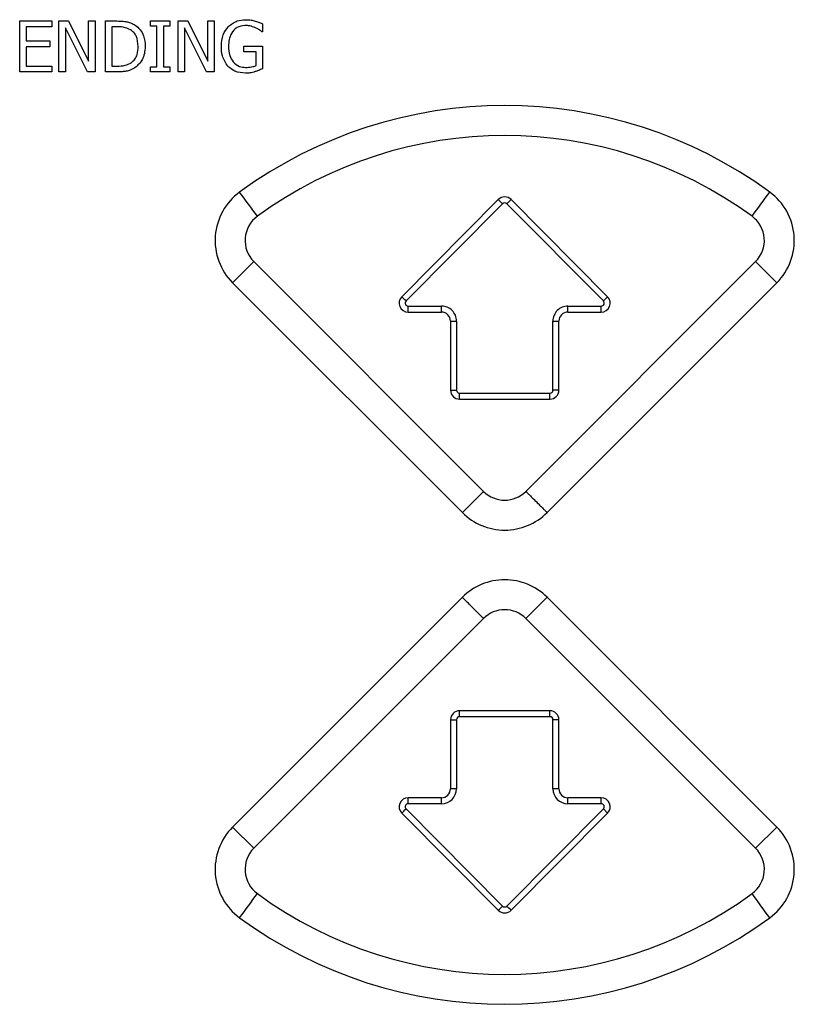
# Model space of a CAD drawing. Units: inches. Extents: x 0.3 to 33.9, y 0.2 to 21.6.
# Drawn here: x 5.8 to 5.9, y 6.4 to 6.5 of the extents above; entities that cross this region are included whole.
import ezdxf

# ---------------------------------------------------------------- set-up
doc = ezdxf.new("R2010")
doc.units = ezdxf.units.IN
doc.header["$MEASUREMENT"] = 0

msp = doc.modelspace()

# ---------------------------------------------------------------- linework, layer by layer
at = {"color": 7, "linetype": 'Continuous', "lineweight": 25}
for p, q in [((5.824842230551068, 6.543294700230917), (5.824842178607223, 6.543294700230917)), ((5.793387980857688, 6.536035370757977), (5.793387980857688, 6.54311537785802)), ((5.793387980857688, 6.54311537785802), (5.797869041869867, 6.54311537785802)), ((5.797869041869867, 6.542308720509928), (5.7942841893935, 6.542308720509928)), ((5.7942841893935, 6.542308720509928), (5.7942841893935, 6.540337152174542)), ((5.797869041869867, 6.54311537785802), (5.797869041869867, 6.542308720509928)), ((5.79885482603756, 6.536035370757977), (5.79885482603756, 6.54311537785802)), ((5.798854874925884, 6.536035370757977), (5.798854874925884, 6.54311537785802)), ((5.798854874925884, 6.54311537785802), (5.800196394984085, 6.54311537785802)), ((5.802805210402383, 6.536035370757977), (5.799751089572736, 6.542140740228229)), ((5.799751089572736, 6.542140740228229), (5.799751089572736, 6.536035370757977)), ((5.802805161514058, 6.536035370757977), (5.799751089572736, 6.542140544674932)), ((5.800196394984085, 6.54311537785802), (5.802977450079322, 6.537509842613641)), ((5.802977401190997, 6.537509842613641), (5.802977401190997, 6.54311537785802)), ((5.802977450079322, 6.537509842613641), (5.802977450079322, 6.54311537785802)), ((5.802977450079322, 6.54311537785802), (5.803873664726174, 6.54311537785802)), ((5.803873664726174, 6.54311537785802), (5.803873664726174, 6.536035370757977)), ((5.805307553161772, 6.536035370757977), (5.805307553161772, 6.54311537785802)), ((5.805307602050097, 6.536035370757977), (5.805307602050097, 6.54311537785802)), ((5.805307602050097, 6.54311537785802), (5.80691238573372, 6.54311537785802)), ((5.806924986699265, 6.542308720509928), (5.806203816696948, 6.542308720509928)), ((5.806203816696948, 6.542308720509928), (5.806203816696948, 6.536841832552773)), ((5.806924986699265, 6.542308720509928), (5.80692493781094, 6.542308720509928)), ((5.811581037356614, 6.542398479473024), (5.811581037356614, 6.54311537785802)), ((5.811581089300458, 6.54311537785802), (5.811581037356614, 6.54311537785802)), ((5.811581089300458, 6.542398479473024), (5.811581037356614, 6.542398479473024)), ((5.811581089300458, 6.542398479473024), (5.811581089300458, 6.54311537785802)), ((5.811581089300458, 6.54311537785802), (5.814269727129973, 6.54311537785802)), ((5.812477300891791, 6.542398479473024), (5.811581089300458, 6.542398479473024)), ((5.812477248947945, 6.536752269142973), (5.812477248947945, 6.542398479473024)), ((5.812477300891791, 6.542398479473024), (5.812477248947945, 6.542398479473024)), ((5.812477300891791, 6.536752269142973), (5.812477300891791, 6.542398479473024)), ((5.814269727129973, 6.542398479473024), (5.813373512483122, 6.542398479473024)), ((5.813373512483122, 6.542398479473024), (5.813373512483122, 6.536752269142973)), ((5.814269727129973, 6.54311537785802), (5.814269727129973, 6.542398479473024)), ((5.815434751171517, 6.536035370757977), (5.815434751171517, 6.54311537785802)), ((5.815434800059841, 6.536035370757977), (5.815434800059841, 6.54311537785802)), ((5.815434800059841, 6.54311537785802), (5.816776320118041, 6.54311537785802)), ((5.81938513859186, 6.536035370757977), (5.816331014706693, 6.542140740228229)), ((5.816331014706693, 6.542140740228229), (5.816331014706693, 6.536035370757977)), ((5.819385086648015, 6.536035370757977), (5.816331014706693, 6.542140544674932)), ((5.816776320118041, 6.54311537785802), (5.819557378268799, 6.537509842613641)), ((5.819557326324954, 6.537509842613641), (5.819557326324954, 6.54311537785802)), ((5.819557378268799, 6.54311537785802), (5.819557326324954, 6.54311537785802)), ((5.819557378268799, 6.537509842613641), (5.819557378268799, 6.54311537785802)), ((5.819557378268799, 6.54311537785802), (5.82045358986013, 6.54311537785802)), ((5.82045358986013, 6.54311537785802), (5.82045358986013, 6.536035370757977)), ((5.822373443515151, 6.542313022682451), (5.822373394626826, 6.542313022682451)), ((5.826192150234458, 6.542167335476552), (5.826192098290614, 6.542167335476552)), ((5.827175181378398, 6.542700804869424), (5.827175181378398, 6.541591822124932)), ((5.808800031149702, 6.541880263237281), (5.808799976150337, 6.541880263237281)), ((5.827175181378398, 6.541591822124932), (5.827093962594422, 6.541591822124932)), ((5.7942841893935, 6.540337152174542), (5.797600180531332, 6.540337152174542)), ((5.797600180531332, 6.53953049482645), (5.7942841893935, 6.53953049482645)), ((5.7942841893935, 6.53953049482645), (5.7942841893935, 6.536841832552773)), ((5.797600180531332, 6.540337152174542), (5.797600180531332, 6.53953049482645)), ((5.80987828452696, 6.539582316450025), (5.809878235638635, 6.539582316450025)), ((5.821439422916147, 6.539587987495623), (5.821439370972302, 6.539587987495623)), ((5.824576116125244, 6.538813596441455), (5.824576116125244, 6.53962005823625)), ((5.824576165013568, 6.53962005823625), (5.824576116125244, 6.53962005823625)), ((5.824576165013568, 6.538813596441455), (5.824576165013568, 6.53962005823625)), ((5.824576165013568, 6.53962005823625), (5.827175181378398, 6.53962005823625)), ((5.827175181378398, 6.53962005823625), (5.827175181378398, 6.536474974568525)), ((5.824576165013568, 6.538813596441455), (5.824576116125244, 6.538813596441455)), ((5.826278969787067, 6.538813596441455), (5.824576165013568, 6.538813596441455)), ((5.826278917843222, 6.536900694095022), (5.826278917843222, 6.538813596441455)), ((5.826278969787067, 6.538813596441455), (5.826278917843222, 6.538813596441455)), ((5.826278969787067, 6.536900694095022), (5.826278969787067, 6.538813596441455)), ((5.7942841893935, 6.536841832552773), (5.797869041869867, 6.536841832552773)), ((5.797869041869867, 6.536841832552773), (5.797869041869867, 6.536035370757977)), ((5.806203816696948, 6.536841832552773), (5.806924986699265, 6.536841832552773)), ((5.806924986699265, 6.536841832552773), (5.80692493781094, 6.536841832552773)), ((5.808891048987145, 6.537312333784169), (5.808891000098821, 6.537312333784169)), ((5.811581037356614, 6.536035370757977), (5.811581037356614, 6.536752269142973)), ((5.811581089300458, 6.536035370757977), (5.811581089300458, 6.536752269142973)), ((5.811581089300458, 6.536752269142973), (5.812477300891791, 6.536752269142973)), ((5.812477300891791, 6.536752269142973), (5.812477248947945, 6.536752269142973)), ((5.813373512483122, 6.536752269142973), (5.814269727129973, 6.536752269142973)), ((5.814269727129973, 6.536752269142973), (5.814269727129973, 6.536035370757977)), ((5.822365043889961, 6.536790010929198), (5.822364991946117, 6.536790010929198)), ((5.826278969787067, 6.536900694095022), (5.826278917843222, 6.536900694095022)), ((5.797869041869867, 6.536035370757977), (5.793387980857688, 6.536035370757977)), ((5.798854874925884, 6.536035370757977), (5.79885482603756, 6.536035370757977)), ((5.799751089572736, 6.536035370757977), (5.798854874925884, 6.536035370757977)), ((5.802805210402383, 6.536035370757977), (5.802805161514058, 6.536035370757977)), ((5.803873664726174, 6.536035370757977), (5.802805210402383, 6.536035370757977)), ((5.805307602050097, 6.536035370757977), (5.805307553161772, 6.536035370757977)), ((5.806930590523417, 6.536035370757977), (5.805307602050097, 6.536035370757977)), ((5.811581089300458, 6.536035370757977), (5.811581037356614, 6.536035370757977)), ((5.814269727129973, 6.536035370757977), (5.811581089300458, 6.536035370757977)), ((5.815434800059841, 6.536035370757977), (5.815434751171517, 6.536035370757977)), ((5.816331014706693, 6.536035370757977), (5.815434800059841, 6.536035370757977)), ((5.81938513859186, 6.536035370757977), (5.819385086648015, 6.536035370757977)), ((5.82045358986013, 6.536035370757977), (5.81938513859186, 6.536035370757977)), ((5.824815623080661, 6.53585604838508), (5.824815571136817, 6.53585604838508)), ((5.859970872784529, 6.518271895963155), (5.846536222717996, 6.504759358727804)), ((5.860562342188262, 6.517684453860446), (5.847127691996404, 6.504171721071799)), ((5.860562342188262, 6.517684453860446), (5.859970872784529, 6.518271895963155)), ((5.8745879504676, 6.504171721071799), (5.861153299971384, 6.517684453860446)), ((5.875178396146721, 6.504759358727804), (5.861743746032445, 6.518271895963155)), ((5.857911031662455, 6.477687547019238), (5.82595796599533, 6.509640760115216)), ((5.895756654397147, 6.509640760115216), (5.863803587202262, 6.477687547019238)), ((5.898702930639291, 6.506694358596742), (5.895756654397147, 6.509640760115216)), ((5.854964753892552, 6.47474134105406), (5.823011686697667, 6.506694358596742)), ((5.898702930639291, 6.506694358596742), (5.866749864972165, 6.47474134105406)), ((5.847422658172262, 6.502628023349172), (5.852067750206208, 6.502628023349172)), ((5.847423169971906, 6.503461275945589), (5.852068262005851, 6.503461275945589)), ((5.869646868658509, 6.502628023349172), (5.874291960692454, 6.502628023349172)), ((5.869647380458153, 6.503461275945589), (5.874292472492098, 6.503461275945589)), ((5.853317749793884, 6.501378046677898), (5.854151595161231, 6.501378046677898)), ((5.853317749793884, 6.501378046677898), (5.853317749793884, 6.491765428834791)), ((5.854151595161231, 6.501378046677898), (5.854151595161231, 6.491765428834791)), ((5.867564047302773, 6.491765428834791), (5.867564047302773, 6.501378046677898)), ((5.867564047302773, 6.501378046677898), (5.868396869070834, 6.501378046677898)), ((5.868396869070834, 6.491765428834791), (5.868396869070834, 6.501378046677898)), ((5.853317749793884, 6.491765428834791), (5.854151595161231, 6.491765428834791)), ((5.854568261563142, 6.491348704759934), (5.86714738051892, 6.491348704759934)), ((5.868396869070834, 6.491765428834791), (5.867564047302773, 6.491765428834791)), ((5.8545677497635, 6.490515452163517), (5.867146868719278, 6.490515452163517)), ((5.854964753892552, 6.47474134105406), (5.857911031662455, 6.477687547019238)), ((5.823011686697667, 6.431003108544077), (5.854964753892552, 6.462956126086759)), ((5.863803587202262, 6.460009920121582), (5.866749864972165, 6.462956126086759)), ((5.866749864972165, 6.462956126086759), (5.898702930639291, 6.431003108544077)), ((5.82595796599533, 6.4280569025789), (5.857911031662455, 6.460009920121582)), ((5.863803587202262, 6.460009920121582), (5.895756654397147, 6.4280569025789)), ((5.867146868719278, 6.447182014977304), (5.8545677497635, 6.447182014977304)), ((5.86714738051892, 6.446348762380886), (5.854568261563142, 6.446348762380886)), ((5.853317749793884, 6.445932038306029), (5.854151595161231, 6.445932038306029)), ((5.853317749793884, 6.445932038306029), (5.853317749793884, 6.436319616016219)), ((5.854151595161231, 6.445932038306029), (5.854151595161231, 6.436319616016219)), ((5.867564047302773, 6.436319616016219), (5.867564047302773, 6.445932038306029)), ((5.868396869070834, 6.445932038306029), (5.867564047302773, 6.445932038306029)), ((5.868396869070834, 6.436319616016219), (5.868396869070834, 6.445932038306029)), ((5.854151595161231, 6.436319616016219), (5.853317749793884, 6.436319616016219)), ((5.868396869070834, 6.436319616016219), (5.867564047302773, 6.436319616016219)), ((5.852067750206208, 6.435069639344944), (5.847422658172262, 6.435069639344944)), ((5.852068262005851, 6.434236191195231), (5.847423169971906, 6.434236191195231)), ((5.874291960692454, 6.435069639344944), (5.869646868658509, 6.435069639344944)), ((5.874292472492098, 6.434236191195231), (5.869647380458153, 6.434236191195231)), ((5.846536222717996, 6.432938303966313), (5.859970872784529, 6.419425571177666)), ((5.847127691996404, 6.43352574606902), (5.860562342188262, 6.42001320883367)), ((5.861153299971384, 6.42001320883367), (5.8745879504676, 6.43352574606902)), ((5.861743746032445, 6.419425571177666), (5.875178396146721, 6.432938303966313)), ((5.875178396146721, 6.432938303966313), (5.8745879504676, 6.43352574606902)), ((5.82595796599533, 6.4280569025789), (5.823011686697667, 6.431003108544077)), ((5.895756654397147, 6.4280569025789), (5.898702930639291, 6.431003108544077))]:
    msp.add_line(p, q, dxfattribs=at)
for centre, radius, start, end in [((5.860857310196238, 6.468848380590138), 0.06250034864125041, 53.85012441786319, 126.1498755821355), ((5.860857310196238, 6.468848349587553), 0.0583336925406848, 53.85014805789618, 126.1498519421024), ((5.828904335272182, 6.512586954640645), 0.008333426387708951, 126.1504251670794, 224.999744614351), ((2.699341097448053, 4.234028262993124), 3.871170432592143, 36.11912029646135, 36.18078982490528), ((5.860857309408487, 6.517390403166529), 0.001250119769781204, 44.83977884006836, 135.1602211599603), ((2.987803449500082, 8.642576765991668), 3.602205863189362, 323.8169078469419, 323.8831820316931), ((5.892810281690658, 6.512586955801781), 0.008333427473294314, 315.0002515594109, 53.84955108320886), ((5.860857821079823, 6.5173905491646), 0.0004167586179059907, 44.84696798824489, 135.1530320118412), ((5.624940958003851, 6.755695150798509), 0.3353287377406371, 314.782723217765, 314.9250355192331), ((5.828904107146993, 6.512587020775929), 0.004166557279864572, 126.1488987182354, 225.0011620667407), ((5.892810506115443, 6.512587020224177), 0.004166561931310486, 314.9989126297062, 53.85102658530786), ((2.898062016998631, 9.434468976637092), 4.138501514354418, 314.972344912084, 315.0300318454142), ((5.847422697215607, 6.503878044247576), 0.001250020899014762, 135.1672407636244, 269.998210414832), ((5.501148787629667, 6.15652838361482), 0.4904664028708132, 45.13748810600304, 45.23488697413589), ((5.847423162084986, 6.503877940673586), 0.0004166647280741761, 135.1642966169641, 270.001084534337), ((5.87429192164911, 6.503878044247576), 0.001250020899014762, 270.0017895851289, 44.83275923637561), ((5.874292479091562, 6.503877941209048), 0.0004166652635112233, 269.9990925054907, 44.83552634303936), ((5.524072087174885, 6.856952974763698), 0.4973087404985606, 314.8154451983564, 314.9114203571536), ((5.509716808455329, 6.503252075181035), 0.3377064263139281, 359.8941223686422, 0.03549331819747112), ((5.513268704667772, 6.503252746642406), 0.3387996215124042, 359.8943504476493, 0.03526523931223247), ((5.852067686194519, 6.501377959748424), 0.001250063602387176, 0.003984350824604574, 89.99706606957439), ((5.852068339731606, 6.50137802051725), 0.002083255429789099, 0.0007194963665504323, 90.00213769165953), ((5.869647301965157, 6.501378021284527), 0.002083254662540582, 89.99784120615254, 179.9993016057951), ((5.869646932670199, 6.501377959748424), 0.001250063602388065, 90.00293393046633, 179.9960156491347), ((5.530187817514431, 6.503253152030803), 0.3394596267444869, 359.8944874367016, 0.03512825013800373), ((5.533569846359566, 6.503253927828314), 0.3407226892237893, 359.8947481152956, 0.03486757154385475), ((5.854567814913298, 6.491765517284363), 0.001250065122543954, 180.0040540185432, 269.99701390882), ((5.854568467776968, 6.491765577351122), 0.0004168726421919733, 180.0204123712186, 269.9716575731574), ((5.515550287535383, 6.491140309612088), 0.3390180380782473, 359.8943958407824, 0.03521984630154561), ((5.867146803951488, 6.491765517284314), 0.001250065122475254, 270.0029685821277, 359.9959459836973), ((5.528255046780547, 6.491140232441786), 0.3388923978600707, 359.8943697363179, 0.03524595064377709), ((5.867147173542373, 6.491765578495816), 0.0004168737872643145, 270.0284471786231, 359.9794303563079), ((5.860857309432358, 6.480634418301525), 0.004167085678480281, 225.0057703876634, 314.9942296123469), ((5.860857309432358, 6.480633749657709), 0.008333228062525908, 224.9992856302685, 315.0007143697374), ((5.860857309432358, 6.457063940033254), 0.008333070699258198, 44.99820360883454, 135.0017963911612), ((5.860857309432359, 6.457063827094828), 0.004166535349630041, 44.99820360885612, 135.0017963911525), ((5.854567537129466, 6.445932227645467), 0.001249787349925042, 89.99025191538725, 180.0086801572324), ((5.854568189811272, 6.445932167716924), 0.0004165946701411092, 89.99013170438573, 180.017798351073), ((5.515643063644223, 6.446557214513589), 0.3389252620219835, 359.9647608793874, 0.1056234335304372), ((5.52834782288913, 6.446557291683891), 0.3387996218041155, 359.964734760749, 0.1056495522907247), ((5.867147081735108, 6.445932227645389), 0.001249787350068217, 359.9913198463534, 90.00976558778508), ((5.867147451509926, 6.445932166574342), 0.0004165958125932561, 359.9823588407749, 90.00976362440952), ((5.852067882627512, 6.436319506509096), 0.001249867171168444, 269.9939296094551, 0.005019970199671053), ((5.852068147082035, 6.436319639271386), 0.00208344807932559, 270.0031604577314, 359.999360472207), ((5.869647494614543, 6.436319638503995), 0.002083447311891518, 180.0006184244039, 269.9968606456604), ((5.869646736237204, 6.436319506509098), 0.001249867171168335, 179.9949800298818, 270.0060703905872), ((5.847422708808113, 6.433819613625146), 0.001250025720824937, 90.00232092869025, 224.8322278928455), ((5.847423124563499, 6.433819542072622), 0.0004166491250836514, 89.9937556329456, 224.8408632156799), ((5.509269729974743, 6.434445263865321), 0.3381535046296231, 359.9645753120798, 0.1057924867005826), ((5.51281968972051, 6.43444459137236), 0.3392486362953819, 359.9648032443685, 0.1055645542899561), ((5.529737012943296, 6.434444184980118), 0.3399104311513539, 359.9649402734065, 0.1054275253732507), ((5.533117556499764, 6.434443408452553), 0.3411749789204468, 359.9652006279765, 0.1051671708041097), ((5.874291910056605, 6.433819613625146), 0.001250025720824307, 315.1677721071274, 89.99767907139116), ((5.874292516613461, 6.433819541537335), 0.0004166496602343306, 315.1593137806422, 90.00606737064291), ((5.571534699866621, 6.71041656709411), 0.390666128655908, 314.7431475000992, 314.8654078550661), ((5.828904063110145, 6.425110595695249), 0.00833317511276104, 134.9993366736958, 233.8506301176785), ((5.892810553852851, 6.42511059453415), 0.008333176198219548, 306.1493936318777, 45.00066715311826), ((5.828904194496404, 6.42511064867765), 0.004166614264744162, 134.9997530204089, 233.8501861946002), ((5.892810418765838, 6.425110649229417), 0.00416661891640393, 306.1498885018595, 45.00017228315944), ((2.920376639673434, 8.542192128424961), 3.597434069073887, 323.816863892439, 323.8832259861815), ((5.860857310196238, 6.46884810892595), 0.05833272019694626, 233.8494503400953, 306.1505496599077), ((2.764768189774049, 4.132182734013497), 3.878418730810505, 36.11917792294049, 36.18073219844056), ((5.516516196565355, 6.765711258469284), 0.4877241964879793, 314.7648331402237, 314.8627796394942), ((5.860857309408487, 6.420307063974287), 0.001250119769778072, 224.8397788398961, 315.1602211600768), ((5.860857821079823, 6.42030689256101), 0.0004166028169162357, 224.8254216886241, 315.1745783112914), ((5.509430165719195, 6.066018686254943), 0.4990203254216446, 45.08876275071614, 45.18440875626281), ((5.860857310196238, 6.468848010252926), 0.06249932165568047, 233.8494366187731, 306.1505633812299)]:
    msp.add_arc(centre, radius, start, end, dxfattribs=at)
for points, knots in [([(5.822373443515151, 6.542313022682451), (5.822781645958005, 6.54263446929344), (5.823512689613286, 6.543210143225796), (5.824434946395582, 6.543268797509577), (5.824842230551068, 6.543294700230917)], [0, 0, 0, 0, 0.5583831278827486, 1, 1, 1, 1]), ([(5.824842230551068, 6.543294700230917), (5.825092732297584, 6.543284036237848), (5.825540154876602, 6.543264989219823), (5.825973443276372, 6.543153361300926), (5.826164143335774, 6.543104231320119)], [0, 0, 0, 0, 0.5598773022706214, 1, 1, 1, 1]), ([(5.80691238573372, 6.543115377858021), (5.807209724023743, 6.543110399611119), (5.807699402261508, 6.543102201073453), (5.808374794653563, 6.543003158779891), (5.808931109972852, 6.542837171255919), (5.809266653856171, 6.542648206351751), (5.809434381599409, 6.542553748790452)], [0, 0, 0, 0, 0.3401451772858352, 0.5601757210111619, 0.7801457949222544, 1, 1, 1, 1]), ([(5.808799976150337, 6.541880263237281), (5.80846579593852, 6.542031258218711), (5.807867689387712, 6.542301504883051), (5.807213577577683, 6.542306511320454), (5.80692493781094, 6.542308720509928)], [0, 0, 0, 0, 0.5587302318706505, 1, 1, 1, 1]), ([(5.808800031149702, 6.541880263237281), (5.808465848877772, 6.542031258246742), (5.807867740033597, 6.5423015043315), (5.807213626413206, 6.542306511156112), (5.806924986699265, 6.542308720509928)], [0, 0, 0, 0, 0.5587315338756362, 1, 1, 1, 1]), ([(5.809434381599409, 6.542553748790452), (5.809686446956569, 6.542350975496526), (5.810190716362257, 6.541945317338781), (5.810762073425958, 6.540909551087388), (5.810825426362608, 6.540076811483019), (5.810864117582977, 6.539568236612676)], [0, 0, 0, 0, 0.2800891908169915, 0.5603324922722043, 1, 1, 1, 1]), ([(5.821439370972302, 6.539587987495623), (5.821474267474408, 6.540148250934323), (5.821536565072472, 6.541148439045124), (5.822117760504502, 6.541957266466084), (5.822373394626826, 6.542313022682451)], [0, 0, 0, 0, 0.5601580669156773, 1, 1, 1, 1]), ([(5.821439422916147, 6.539587987495623), (5.821474319654707, 6.54014825078365), (5.821536617641189, 6.541148438084347), (5.82211781063944, 6.54195726634283), (5.822373443515151, 6.542313022682451)], [0, 0, 0, 0, 0.5601583699732022, 1, 1, 1, 1]), ([(5.824726001615976, 6.542488042882825), (5.8243383926678, 6.542433941337282), (5.823562470164541, 6.542325639898819), (5.822582003847998, 6.541222634188401), (5.822484699037799, 6.540225249427507), (5.822425255972164, 6.539615951617024)], [0, 0, 0, 0, 0.2797456976189834, 0.5599999251660703, 0.9999999999999999, 0.9999999999999999, 0.9999999999999999, 0.9999999999999999]), ([(5.826192098290614, 6.542167335476552), (5.82592750161885, 6.542270997442555), (5.825454823891909, 6.542456180053255), (5.824948737715013, 6.542478303675088), (5.824725949672132, 6.542488042882825)], [0, 0, 0, 0, 0.5597823986273484, 1, 1, 1, 1]), ([(5.826192150234458, 6.542167335476552), (5.825927553560907, 6.542270997442547), (5.825454875826131, 6.542456180055057), (5.824948789657849, 6.542478303675553), (5.824726001615976, 6.542488042882825)], [0, 0, 0, 0, 0.5597823931281666, 1, 1, 1, 1]), ([(5.826164143335774, 6.54310423132012), (5.826356411754973, 6.543037798090928), (5.826699810155352, 6.542919145923651), (5.827029905906511, 6.542767530826207), (5.827175181378398, 6.542700804869424)], [0, 0, 0, 0, 0.5598989948296224, 0.9999999999999999, 0.9999999999999999, 0.9999999999999999, 0.9999999999999999]), ([(5.827093910650578, 6.541591822124932), (5.82693866472496, 6.541720159681636), (5.826661381439343, 6.54194938218296), (5.826335517062448, 6.542100726236973), (5.826192098290614, 6.542167335476552)], [0, 0, 0, 0, 0.5598820183948174, 1, 1, 1, 1]), ([(5.827093962594422, 6.541591822124932), (5.826938716668804, 6.541720159681636), (5.826661433383187, 6.54194938218296), (5.826335569006294, 6.542100726236973), (5.826192150234458, 6.542167335476552)], [0, 0, 0, 0, 0.5598820183948174, 1, 1, 1, 1]), ([(5.809878235638635, 6.539582316450025), (5.809836290685049, 6.54008398639616), (5.809777766127032, 6.540783951692508), (5.809277043796195, 6.541537952499589), (5.808958979951961, 6.541766173109598), (5.808799976150337, 6.541880263237281)], [0, 0, 0, 0, 0.5585339946457837, 0.7793060279847075, 1, 1, 1, 1]), ([(5.80987828452696, 6.539582316450025), (5.809836341848016, 6.540083987191717), (5.809777820407948, 6.540783954265432), (5.809277092807255, 6.541537949678617), (5.808959032369613, 6.541766172589756), (5.808800031149702, 6.541880263237281)], [0, 0, 0, 0, 0.5585345270067653, 0.7793075137686037, 1, 1, 1, 1]), ([(5.808891000098821, 6.537312333784169), (5.80907723480027, 6.537467777928081), (5.809449740263922, 6.537778696314661), (5.809822551617981, 6.538581775462271), (5.809857112581559, 6.539202773375679), (5.809878235638635, 6.539582316450025)], [0, 0, 0, 0, 0.2799239484418904, 0.5599020987492956, 1, 1, 1, 1]), ([(5.808891048987145, 6.537312333784169), (5.809077284864637, 6.537467777746894), (5.809449792112897, 6.537778695297224), (5.809822603859932, 6.538581775414652), (5.809857162743871, 6.539202773390492), (5.80987828452696, 6.539582316450025)], [0, 0, 0, 0, 0.2799246069824557, 0.5599025626611098, 0.9999999999999999, 0.9999999999999999, 0.9999999999999999, 0.9999999999999999]), ([(5.810864117582977, 6.539568236612676), (5.810793155231417, 6.5389112852063), (5.810666419527867, 6.537737998289281), (5.809805047949077, 6.536948531775703), (5.8094259789187, 6.536601106444772)], [0, 0, 0, 0, 0.5599239170289998, 1, 1, 1, 1]), ([(5.822364991946117, 6.536790010929198), (5.822051809118854, 6.537267096902103), (5.821490502668162, 6.538122161135559), (5.821455044941005, 6.539138651401743), (5.821439370972302, 6.539587987495623)], [0, 0, 0, 0, 0.5579533726688777, 1, 1, 1, 1]), ([(5.822365043889961, 6.536790010929198), (5.822051861062698, 6.537267096902103), (5.821490554612007, 6.538122161135559), (5.82145509688485, 6.539138651401743), (5.821439422916147, 6.539587987495623)], [0, 0, 0, 0, 0.5579533726688777, 1, 1, 1, 1]), ([(5.822425255972164, 6.539615951617024), (5.822442506962402, 6.539173068104095), (5.822473279025699, 6.538383058991266), (5.822894241899815, 6.537718935658965), (5.823079210639846, 6.537427123569219)], [0, 0, 0, 0, 0.5606055749687903, 1, 1, 1, 1]), ([(5.80692493781094, 6.536841832552773), (5.80731452485295, 6.536845249595109), (5.808009086850451, 6.536851341552735), (5.80862191404566, 6.537171677568466), (5.808891000098821, 6.537312333784169)], [0, 0, 0, 0, 0.5609103916001433, 1, 1, 1, 1]), ([(5.806924986699265, 6.536841832552773), (5.807314575990196, 6.536845248931066), (5.808009138482896, 6.536851339674005), (5.808621964979798, 6.537171677626964), (5.808891048987145, 6.537312333784169)], [0, 0, 0, 0, 0.5609132295883762, 1, 1, 1, 1]), ([(5.8094259789187, 6.536601106444772), (5.809166710852581, 6.536458054663293), (5.808739473076979, 6.536222325189048), (5.808071292752702, 6.536094050089223), (5.807502480274373, 6.536041520548386), (5.807121231704995, 6.536037420809247), (5.806930590523417, 6.536035370757977)], [0, 0, 0, 0, 0.3395799739095082, 0.5595806489504317, 0.7797708051442898, 1, 1, 1, 1]), ([(5.824815571136817, 6.53585604838508), (5.824301064983742, 6.535892081553706), (5.823382756829325, 6.535956394783748), (5.822675840096664, 6.536535405920366), (5.822364991946117, 6.5367900109292)], [0, 0, 0, 0, 0.5602761454293322, 1, 1, 1, 1]), ([(5.824815623080661, 6.53585604838508), (5.824301116927588, 6.535892081553706), (5.823382808773169, 6.535956394783748), (5.822675892040508, 6.536535405920366), (5.822365043889961, 6.5367900109292)], [0, 0, 0, 0, 0.5602761454293322, 1, 1, 1, 1]), ([(5.823079210639846, 6.537427123569219), (5.823355590499917, 6.537177569012424), (5.82385055497637, 6.536730645562508), (5.824510275833333, 6.536683518038424), (5.824801619631319, 6.536662705733172)], [0, 0, 0, 0, 0.5583832238867154, 1, 1, 1, 1]), ([(5.824801567687476, 6.536662705733172), (5.825084057630405, 6.536669483124612), (5.825588132311198, 6.53668157669294), (5.826067982069362, 6.536833785196918), (5.826278917843222, 6.536900694095022)], [0, 0, 0, 0, 0.5604128786740156, 1, 1, 1, 1]), ([(5.824801619631319, 6.536662705733172), (5.825084109574249, 6.536669483124612), (5.825588184255042, 6.53668157669294), (5.826068034013206, 6.536833785196918), (5.826278969787067, 6.536900694095022)], [0, 0, 0, 0, 0.5604128786740156, 1, 1, 1, 1]), ([(5.827175181378398, 6.536474974568525), (5.826983216705816, 6.536389144944001), (5.826640435203441, 6.536235883371195), (5.826283415621047, 6.536119858802133), (5.826126334328102, 6.53606881037168)], [0, 0, 0, 0, 0.5600205123440577, 1, 1, 1, 1]), ([(5.826126334328102, 6.53606881037168), (5.825886359908576, 6.535998084967006), (5.825457845956841, 6.535871793078458), (5.82501185307336, 6.535860859146548), (5.824815623080661, 6.53585604838508)], [0, 0, 0, 0, 0.5600154173604935, 0.9999999999999999, 0.9999999999999999, 0.9999999999999999, 0.9999999999999999]), ([(5.863803587202262, 6.477687547019238), (5.863892547057931, 6.477598732998398), (5.86407047162927, 6.47742110010469), (5.864433888095957, 6.477057842755356), (5.864841758042802, 6.476650095037938), (5.865277428675861, 6.476214443221711), (5.865713002795341, 6.475778795353945), (5.866120600910396, 6.475371042587544), (5.86648357849629, 6.475007790303271), (5.866661104742029, 6.474830155540797), (5.866749864972165, 6.47474134105406)], [0, 0, 0, 0, 0.1249928604625907, 0.2499925494555594, 0.3749970982760139, 0.500000290720311, 0.6250037213785291, 0.7500076510887397, 0.8750078990888445, 1, 1, 1, 1]), ([(5.857911031662455, 6.460009920121582), (5.857822273590072, 6.460098809103994), (5.857644764699858, 6.46027657980357), (5.857281822708679, 6.460639819962919), (5.856874109262508, 6.461047366578975), (5.856438603741569, 6.461483032768474), (5.856002922566512, 6.461918671221636), (5.855595055379804, 6.462326422576051), (5.855231638171182, 6.462689678983931), (5.855053713698763, 6.462867312003161), (5.854964753892552, 6.462956126086759)], [0, 0, 0, 0, 0.1250114104473767, 0.2500126032140504, 0.3749913305140956, 0.499995696265968, 0.6249999329073076, 0.7500054713769917, 0.8750061499807152, 1, 1, 1, 1])]:
    msp.add_open_spline(points, degree=3, knots=knots, dxfattribs=at)

doc.saveas('drawing.dxf')
